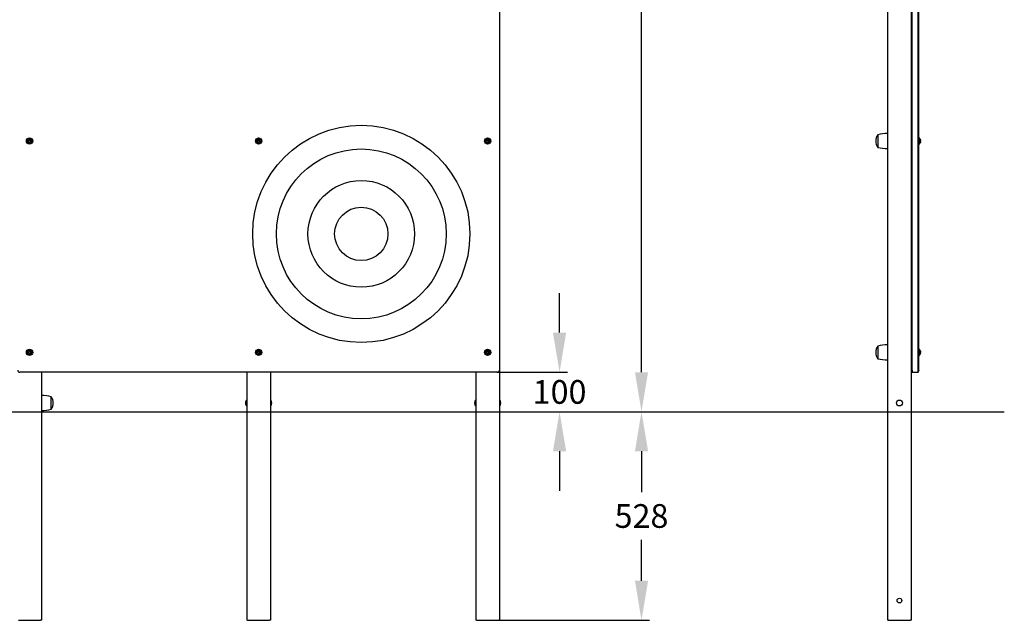
# Model space of a CAD drawing. Extents: x 181 to 4118, y 7 to 3733.
# Drawn here: x 1625 to 4118, y 7 to 1527 of the extents above; entities that cross this region are included whole.
import ezdxf

# ---------------------------------------------------------------- set-up
doc = ezdxf.new("R2010")
doc.units = 0
doc.header["$LTSCALE"] = 14.285714
doc.layers.add('mitat', color=7, linetype='Continuous', true_color=0x13a538)
doc.layers.add('valine', color=7, linetype='Continuous')
doc.styles.get("Standard").update_dxf_attribs({"font": 'arial.ttf', "height": 60})
doc.dimstyles.new('oma', dxfattribs={"dimtxt": 60, "dimasz": 100, "dimexe": 20, "dimexo": 20, "dimgap": 30, "dimtad": 0, "dimtih": 1, "dimtoh": 1, "dimdec": 0, "dimzin": 0, "dimdsep": 46, "dimtxsty": 'Standard', "dimcen": 0.09, "dimclrd": 256, "dimadec": 0, "dimazin": 0, "dimtfac": 1, "dimtdec": 0, "dimtofl": 0, "dimtmove": 0, "dimatfit": 3, "dimfxl": 1, "dimtolj": 1, "dimtzin": 0, "dimarcsym": 0})

# ---------------------------------------------------------------- blocks, each defined once
blk = doc.blocks.new('*D6')
at = {"layer": 'Defpoints', "color": 0, "transparency": 16777216}
for p in [(2664.1, 2874.7), (2664.1, 534.7), (3199.5, 534.7)]:
    blk.add_point(p, dxfattribs=at)
at = {"layer": 'mitat', "color": 0, "lineweight": -2, "transparency": 16777216}
for p, q in [((2684.1, 2874.7), (3219.5, 2874.7)), ((2684.1, 534.7), (3219.5, 534.7))]:
    blk.add_line(p, q, dxfattribs=at)
at = {"layer": 'mitat', "color": 104, "lineweight": -2, "true_color": 0x13a538, "transparency": 16777216}
for p, q in [((3199.5, 2774.7), (3199.5, 1765.3)), ((3199.5, 634.7), (3199.5, 1644))]:
    blk.add_line(p, q, dxfattribs=at)
at = {"layer": 'mitat', "color": 104, "true_color": 0x13a538, "transparency": 16777216}
for points in [[(3182.9, 2774.7), (3216.2, 2774.7), (3199.5, 2874.7)], [(3182.9, 634.7), (3216.2, 634.7), (3199.5, 534.7)]]:
    blk.add_solid(points, dxfattribs=at)
at = {"layer": 'mitat', "color": 0, "transparency": 16777216, "insert": (3199.5, 1704.7), "char_height": 60, "attachment_point": 5}
blk.add_mtext('\\A1;2340', dxfattribs=at)
blk = doc.blocks.new('*D7')
at = {"layer": 'Defpoints', "color": 0, "transparency": 16777216}
for p in [(2809.9, 534.7), (3199.5, 534.7), (2809.9, 6.7)]:
    blk.add_point(p, dxfattribs=at)
at = {"layer": 'mitat', "color": 0, "lineweight": -2, "transparency": 16777216}
for p, q in [((2829.9, 534.7), (3219.5, 534.7)), ((2829.9, 6.7), (3219.5, 6.7))]:
    blk.add_line(p, q, dxfattribs=at)
at = {"layer": 'mitat', "color": 104, "lineweight": -2, "true_color": 0x13a538, "transparency": 16777216}
for p, q in [((3199.5, 434.7), (3199.5, 331.3)), ((3199.5, 106.7), (3199.5, 210.1))]:
    blk.add_line(p, q, dxfattribs=at)
at = {"layer": 'mitat', "color": 104, "true_color": 0x13a538, "transparency": 16777216}
for points in [[(3182.9, 434.7), (3216.2, 434.7), (3199.5, 534.7)], [(3182.9, 106.7), (3216.2, 106.7), (3199.5, 6.7)]]:
    blk.add_solid(points, dxfattribs=at)
at = {"layer": 'mitat', "color": 0, "transparency": 16777216, "insert": (3199.5, 270.7), "char_height": 60, "attachment_point": 5}
blk.add_mtext('\\A1;528', dxfattribs=at)
blk = doc.blocks.new('*D8')
at = {"layer": 'Defpoints', "color": 0, "transparency": 16777216}
for p in [(2812.9, 634.7), (2992, 634.7), (2812.9, 534.7)]:
    blk.add_point(p, dxfattribs=at)
at = {"layer": 'mitat', "color": 104, "lineweight": -2, "true_color": 0x13a538, "transparency": 16777216}
for p, q in [((2992, 734.7), (2992, 834.7)), ((2992, 434.7), (2992, 334.7))]:
    blk.add_line(p, q, dxfattribs=at)
at = {"layer": 'mitat', "color": 0, "lineweight": -2, "transparency": 16777216}
for p, q in [((2832.9, 634.7), (3012, 634.7)), ((2832.9, 534.7), (3012, 534.7))]:
    blk.add_line(p, q, dxfattribs=at)
at = {"layer": 'mitat', "color": 104, "true_color": 0x13a538, "transparency": 16777216}
for points in [[(2975.3, 734.7), (3008.7, 734.7), (2992, 634.7)], [(2975.3, 434.7), (3008.7, 434.7), (2992, 534.7)]]:
    blk.add_solid(points, dxfattribs=at)
at = {"layer": 'mitat', "color": 0, "transparency": 16777216, "insert": (2992, 584.7), "char_height": 60, "attachment_point": 5}
blk.add_mtext('\\A1;100', dxfattribs=at)

msp = doc.modelspace()

# ---------------------------------------------------------------- linework, layer by layer
at = {"layer": 'valine'}
for p, q in [((2839.9, 2869.7), (2839.9, 639.7)), ((2839.9, 2869.7), (2839.9, 639.7)), ((3884.7, 639.7), (3884.7, 2869.7)), ((3884.7, 639.7), (3884.7, 2869.7)), ((3899.7, 639.7), (3899.7, 2869.7)), ((3899.7, 639.7), (3899.7, 2869.7)), ((3901.7, 639.7), (3901.7, 2869.7)), ((3822.7, 2856.7), (3822.7, 6.7)), ((3882.7, 2856.7), (3882.7, 6.7)), ((3797.7, 1235.7), (3797.7, 1203.7)), ((3797.7, 1235.7), (3797.7, 1203.7)), ((3902.7, 1227.7), (3901.7, 1227.7)), ((3903.7, 1226.7), (3903.7, 1212.7)), ((3902.7, 1211.7), (3901.7, 1211.7)), ((3797.7, 700.7), (3797.7, 668.7)), ((3797.7, 700.7), (3797.7, 668.7)), ((3902.7, 692.7), (3901.7, 692.7)), ((3902.7, 676.7), (3901.7, 676.7)), ((3903.7, 691.7), (3903.7, 677.7)), ((2834.9, 634.7), (1624.9, 634.7)), ((2834.9, 634.7), (1624.9, 634.7)), ((1679.9, 634.7), (1679.9, 6.7)), ((2199.9, 634.7), (2199.9, 6.7)), ((2259.9, 634.7), (2259.9, 6.7)), ((2779.9, 634.7), (2779.9, 6.7)), ((2839.9, 639.7), (2839.9, 6.7)), ((3884.7, 634.7), (3884.7, 639.7)), ((3884.7, 639.7), (3884.7, 634.7)), ((3884.7, 634.7), (3899.7, 634.7)), ((3899.7, 639.7), (3899.7, 634.7)), ((3899.7, 634.7), (3899.7, 639.7)), ((3901.7, 639.7), (3901.7, 638.7)), ((1704.9, 540.7), (1704.9, 572.7)), ((1704.9, 540.7), (1704.9, 572.7)), ((2196.9, 557.1), (2196.9, 556.3)), ((2263, 556.3), (2263, 557.1)), ((2776.9, 557.1), (2776.9, 556.3)), ((2843, 556.3), (2843, 557.1)), ((181, 534.7), (4118.2, 534.7)), ((1621.9, 6.7), (1677.9, 6.7)), ((1679.9, 6.7), (1677.9, 6.7)), ((2201.9, 6.7), (2199.9, 6.7)), ((2201.9, 6.7), (2257.9, 6.7)), ((2259.9, 6.7), (2257.9, 6.7)), ((2781.9, 6.7), (2779.9, 6.7)), ((2781.9, 6.7), (2837.9, 6.7)), ((2839.9, 6.7), (2837.9, 6.7)), ((3824.7, 6.7), (3822.7, 6.7)), ((3824.7, 6.7), (3880.7, 6.7)), ((3882.7, 6.7), (3880.7, 6.7))]:
    msp.add_line(p, q, dxfattribs=at)
for centre, radius in [((2489.9, 984.7), 275), ((1649.9, 1219.7), 8), ((1649.9, 1219.7), 6), ((2229.9, 1219.7), 8), ((2229.9, 1219.7), 6), ((2809.9, 1219.7), 8), ((2809.9, 1219.7), 6), ((2489.9, 984.7), 215), ((2489.9, 984.7), 135), ((2489.9, 984.7), 67.5), ((1649.9, 684.7), 8), ((1649.9, 684.7), 6), ((2229.9, 684.7), 8), ((2229.9, 684.7), 6), ((2809.9, 684.7), 8), ((2809.9, 684.7), 6), ((3852.7, 556.7), 7.5), ((3852.7, 56.7), 6)]:
    msp.add_circle(centre, radius, dxfattribs=at)
for centre, radius, start, end in [((3820.8, 1219.7), 28.1, 145.292, 214.708), ((3822.7, 1133), 105.7, 90, 103.6855), ((3902.7, 1226.7), 1, 0, 90), ((3900.1, 1220.1), 6.66, 18.2573, 56.8147), ((3822.7, 1306.4), 105.7, 256.3145, 270), ((3902.7, 1212.7), 1, 270, 0), ((3900.1, 1219.3), 6.66, 303.1853, 341.7427), ((3820.8, 684.7), 28.1, 145.292, 214.708), ((3822.7, 598), 105.7, 90, 103.6855), ((3902.7, 691.7), 1, 0, 90), ((3902.7, 677.7), 1, 270, 0), ((3900.1, 685.1), 6.66, 18.2573, 56.8147), ((3900.1, 684.3), 6.66, 303.1853, 341.7427), ((3822.7, 771.4), 105.7, 256.3145, 270), ((1624.9, 639.7), 5, 180, 270), ((1624.9, 639.7), 5, 180, 270), ((2834.9, 639.7), 5, 270, 0), ((2834.9, 639.7), 5, 270, 0), ((3887.7, 638.7), 5, 180, 233.1301), ((3896.7, 638.7), 5, 306.8699, 0), ((1679.9, 470), 105.7, 76.3145, 90), ((1681.8, 556.7), 28.1, 325.292, 34.708), ((2206.8, 557.1), 9.9, 134.1138, 180), ((2206.8, 556.3), 9.9, 180, 225.8862), ((2253.1, 557.1), 9.9, 0, 45.8862), ((2253.1, 556.3), 9.9, 314.1138, 0), ((2786.8, 557.1), 9.9, 134.1138, 180), ((2786.8, 556.3), 9.9, 180, 225.8862), ((2833.1, 557.1), 9.9, 0, 45.8862), ((2833.1, 556.3), 9.9, 314.1138, 0), ((1679.9, 643.4), 105.7, 270, 283.6855)]:
    msp.add_arc(centre, radius, start, end, dxfattribs=at)
for points, knots in [([(1647.1, 1219.4), (1647.1, 1219.4), (1647.1, 1219.5), (1647.3, 1220), (1647.5, 1220.3), (1647.7, 1220.7), (1647.8, 1221.1), (1648, 1221.5), (1648.2, 1221.9), (1648.2, 1222), (1648.3, 1222)], [-0.1362421, -0.1362421, -0.1362421, -0.1362421, -0.1179165, -0.1179165, 0, 0, 0, 0.1179165, 0.1179165, 0.1362421, 0.1362421, 0.1362421, 0.1362421]), ([(1648.3, 1222), (1648.3, 1222), (1648.4, 1222), (1648.9, 1222.1), (1649.3, 1222.1), (1649.7, 1222.2), (1650.1, 1222.2), (1650.5, 1222.3), (1651, 1222.3), (1651.1, 1222.3), (1651.1, 1222.3)], [-0.1362421, -0.1362421, -0.1362421, -0.1362421, -0.1179165, -0.1179165, 0, 0, 0, 0.1179165, 0.1179165, 0.1362421, 0.1362421, 0.1362421, 0.1362421]), ([(1651.1, 1222.3), (1651.2, 1222.3), (1651.2, 1222.2), (1651.5, 1221.8), (1651.7, 1221.5), (1652, 1221.2), (1652.2, 1220.8), (1652.5, 1220.5), (1652.7, 1220.1), (1652.8, 1220), (1652.8, 1220)], [-0.1362421, -0.1362421, -0.1362421, -0.1362421, -0.1179165, -0.1179165, 0, 0, 0, 0.1179165, 0.1179165, 0.1362421, 0.1362421, 0.1362421, 0.1362421]), ([(2227.1, 1219.4), (2227.1, 1219.4), (2227.1, 1219.5), (2227.3, 1220), (2227.5, 1220.3), (2227.7, 1220.7), (2227.8, 1221.1), (2228, 1221.5), (2228.2, 1221.9), (2228.2, 1222), (2228.3, 1222)], [-0.1362421, -0.1362421, -0.1362421, -0.1362421, -0.1179165, -0.1179165, 0, 0, 0, 0.1179165, 0.1179165, 0.1362421, 0.1362421, 0.1362421, 0.1362421]), ([(2228.3, 1222), (2228.3, 1222), (2228.4, 1222), (2228.9, 1222.1), (2229.3, 1222.1), (2229.7, 1222.2), (2230.1, 1222.2), (2230.5, 1222.3), (2231, 1222.3), (2231.1, 1222.3), (2231.1, 1222.3)], [-0.1362421, -0.1362421, -0.1362421, -0.1362421, -0.1179165, -0.1179165, 0, 0, 0, 0.1179165, 0.1179165, 0.1362421, 0.1362421, 0.1362421, 0.1362421]), ([(2231.1, 1222.3), (2231.2, 1222.3), (2231.2, 1222.2), (2231.5, 1221.8), (2231.7, 1221.5), (2232, 1221.2), (2232.2, 1220.8), (2232.5, 1220.5), (2232.7, 1220.1), (2232.8, 1220), (2232.8, 1220)], [-0.1362421, -0.1362421, -0.1362421, -0.1362421, -0.1179165, -0.1179165, 0, 0, 0, 0.1179165, 0.1179165, 0.1362421, 0.1362421, 0.1362421, 0.1362421]), ([(2807.1, 1219.4), (2807.1, 1219.4), (2807.1, 1219.5), (2807.3, 1220), (2807.5, 1220.3), (2807.7, 1220.7), (2807.8, 1221.1), (2808, 1221.5), (2808.2, 1221.9), (2808.2, 1222), (2808.3, 1222)], [-0.1362421, -0.1362421, -0.1362421, -0.1362421, -0.1179165, -0.1179165, 0, 0, 0, 0.1179165, 0.1179165, 0.1362421, 0.1362421, 0.1362421, 0.1362421]), ([(2808.3, 1222), (2808.3, 1222), (2808.4, 1222), (2808.9, 1222.1), (2809.3, 1222.1), (2809.7, 1222.2), (2810.1, 1222.2), (2810.5, 1222.3), (2811, 1222.3), (2811.1, 1222.3), (2811.1, 1222.3)], [-0.1362421, -0.1362421, -0.1362421, -0.1362421, -0.1179165, -0.1179165, 0, 0, 0, 0.1179165, 0.1179165, 0.1362421, 0.1362421, 0.1362421, 0.1362421]), ([(2811.1, 1222.3), (2811.2, 1222.3), (2811.2, 1222.2), (2811.5, 1221.8), (2811.7, 1221.5), (2812, 1221.2), (2812.2, 1220.8), (2812.5, 1220.5), (2812.7, 1220.1), (2812.8, 1220), (2812.8, 1220)], [-0.1362421, -0.1362421, -0.1362421, -0.1362421, -0.1179165, -0.1179165, 0, 0, 0, 0.1179165, 0.1179165, 0.1362421, 0.1362421, 0.1362421, 0.1362421]), ([(3906.3, 1222), (3906.3, 1222), (3906.3, 1222), (3906.4, 1222.1), (3906.4, 1222.1), (3906.4, 1222.2), (3906.4, 1222.2), (3906.4, 1222.2), (3906.4, 1222.2)], [-0.1362421, -0.1362421, -0.1362421, -0.1362421, -0.1179165, -0.1179165, 0, 0, 0, 0.0257496, 0.0257496, 0.0257496, 0.0257496]), ([(3906.3, 1222.1), (3906.4, 1221.7), (3906.4, 1221.4), (3906.4, 1221.2), (3906.4, 1221.1), (3906.4, 1221), (3906.4, 1220.9)], [-0.1055718, -0.1055718, -0.1055718, -0.1055718, 0, 0, 0, 0.0257496, 0.0257496, 0.0257496, 0.0257496]), ([(3906.3, 1219.4), (3906.3, 1219.4), (3906.3, 1219.5), (3906.4, 1220), (3906.4, 1220.3), (3906.4, 1220.7), (3906.4, 1221.1), (3906.4, 1221.5), (3906.3, 1221.9), (3906.3, 1222), (3906.3, 1222)], [-0.1362421, -0.1362421, -0.1362421, -0.1362421, -0.1179165, -0.1179165, 0, 0, 0, 0.1179165, 0.1179165, 0.1362421, 0.1362421, 0.1362421, 0.1362421]), ([(1648.8, 1217), (1648.7, 1217.1), (1648.7, 1217.2), (1648.4, 1217.6), (1648.2, 1217.9), (1647.9, 1218.2), (1647.7, 1218.5), (1647.4, 1218.9), (1647.2, 1219.3), (1647.1, 1219.3), (1647.1, 1219.4)], [-0.1362421, -0.1362421, -0.1362421, -0.1362421, -0.1179165, -0.1179165, 0, 0, 0, 0.1179165, 0.1179165, 0.1362421, 0.1362421, 0.1362421, 0.1362421]), ([(1651.6, 1217.3), (1651.6, 1217.3), (1651.5, 1217.3), (1651, 1217.3), (1650.6, 1217.2), (1650.2, 1217.2), (1649.8, 1217.2), (1649.4, 1217.1), (1648.9, 1217.1), (1648.8, 1217.1), (1648.8, 1217)], [-0.1362421, -0.1362421, -0.1362421, -0.1362421, -0.1179165, -0.1179165, 0, 0, 0, 0.1179165, 0.1179165, 0.1362421, 0.1362421, 0.1362421, 0.1362421]), ([(1652.8, 1220), (1652.8, 1219.9), (1652.8, 1219.9), (1652.6, 1219.4), (1652.4, 1219), (1652.2, 1218.7), (1652.1, 1218.3), (1651.9, 1217.9), (1651.7, 1217.5), (1651.7, 1217.4), (1651.6, 1217.3)], [-0.1362421, -0.1362421, -0.1362421, -0.1362421, -0.1179165, -0.1179165, 0, 0, 0, 0.1179165, 0.1179165, 0.1362421, 0.1362421, 0.1362421, 0.1362421]), ([(2228.8, 1217), (2228.7, 1217.1), (2228.7, 1217.2), (2228.4, 1217.6), (2228.2, 1217.9), (2227.9, 1218.2), (2227.7, 1218.5), (2227.4, 1218.9), (2227.2, 1219.3), (2227.1, 1219.3), (2227.1, 1219.4)], [-0.1362421, -0.1362421, -0.1362421, -0.1362421, -0.1179165, -0.1179165, 0, 0, 0, 0.1179165, 0.1179165, 0.1362421, 0.1362421, 0.1362421, 0.1362421]), ([(2231.6, 1217.3), (2231.6, 1217.3), (2231.5, 1217.3), (2231, 1217.3), (2230.6, 1217.2), (2230.2, 1217.2), (2229.8, 1217.2), (2229.4, 1217.1), (2228.9, 1217.1), (2228.8, 1217.1), (2228.8, 1217)], [-0.1362421, -0.1362421, -0.1362421, -0.1362421, -0.1179165, -0.1179165, 0, 0, 0, 0.1179165, 0.1179165, 0.1362421, 0.1362421, 0.1362421, 0.1362421]), ([(2232.8, 1220), (2232.8, 1219.9), (2232.8, 1219.9), (2232.6, 1219.4), (2232.4, 1219), (2232.2, 1218.7), (2232.1, 1218.3), (2231.9, 1217.9), (2231.7, 1217.5), (2231.7, 1217.4), (2231.6, 1217.3)], [-0.1362421, -0.1362421, -0.1362421, -0.1362421, -0.1179165, -0.1179165, 0, 0, 0, 0.1179165, 0.1179165, 0.1362421, 0.1362421, 0.1362421, 0.1362421]), ([(2808.8, 1217), (2808.7, 1217.1), (2808.7, 1217.2), (2808.4, 1217.6), (2808.2, 1217.9), (2807.9, 1218.2), (2807.7, 1218.5), (2807.4, 1218.9), (2807.2, 1219.3), (2807.1, 1219.3), (2807.1, 1219.4)], [-0.1362421, -0.1362421, -0.1362421, -0.1362421, -0.1179165, -0.1179165, 0, 0, 0, 0.1179165, 0.1179165, 0.1362421, 0.1362421, 0.1362421, 0.1362421]), ([(2811.6, 1217.3), (2811.6, 1217.3), (2811.5, 1217.3), (2811, 1217.3), (2810.6, 1217.2), (2810.2, 1217.2), (2809.8, 1217.2), (2809.4, 1217.1), (2808.9, 1217.1), (2808.8, 1217.1), (2808.8, 1217)], [-0.1362421, -0.1362421, -0.1362421, -0.1362421, -0.1179165, -0.1179165, 0, 0, 0, 0.1179165, 0.1179165, 0.1362421, 0.1362421, 0.1362421, 0.1362421]), ([(2812.8, 1220), (2812.8, 1219.9), (2812.8, 1219.9), (2812.6, 1219.4), (2812.4, 1219), (2812.2, 1218.7), (2812.1, 1218.3), (2811.9, 1217.9), (2811.7, 1217.5), (2811.7, 1217.4), (2811.6, 1217.3)], [-0.1362421, -0.1362421, -0.1362421, -0.1362421, -0.1179165, -0.1179165, 0, 0, 0, 0.1179165, 0.1179165, 0.1362421, 0.1362421, 0.1362421, 0.1362421]), ([(3906.3, 1219.7), (3906.4, 1219.3), (3906.4, 1219), (3906.4, 1218.7), (3906.4, 1218.6), (3906.4, 1218.5), (3906.4, 1218.4)], [-0.1055718, -0.1055718, -0.1055718, -0.1055718, 0, 0, 0, 0.0257496, 0.0257496, 0.0257496, 0.0257496]), ([(3906.3, 1217), (3906.3, 1217.1), (3906.3, 1217.2), (3906.4, 1217.6), (3906.4, 1217.9), (3906.4, 1218.2), (3906.4, 1218.5), (3906.4, 1218.9), (3906.3, 1219.3), (3906.3, 1219.3), (3906.3, 1219.4)], [-0.1362421, -0.1362421, -0.1362421, -0.1362421, -0.1179165, -0.1179165, 0, 0, 0, 0.1179165, 0.1179165, 0.1362421, 0.1362421, 0.1362421, 0.1362421]), ([(3906.3, 1217.3), (3906.4, 1217.3), (3906.4, 1217.2), (3906.4, 1217.2), (3906.4, 1217.2), (3906.4, 1217.1), (3906.3, 1217.1), (3906.3, 1217.1), (3906.3, 1217)], [-0.1055718, -0.1055718, -0.1055718, -0.1055718, 0, 0, 0, 0.1179165, 0.1179165, 0.1362421, 0.1362421, 0.1362421, 0.1362421]), ([(1647.1, 684.4), (1647.1, 684.4), (1647.1, 684.5), (1647.3, 685), (1647.5, 685.3), (1647.7, 685.7), (1647.8, 686.1), (1648, 686.5), (1648.2, 686.9), (1648.2, 687), (1648.3, 687)], [-0.1362421, -0.1362421, -0.1362421, -0.1362421, -0.1179165, -0.1179165, 0, 0, 0, 0.1179165, 0.1179165, 0.1362421, 0.1362421, 0.1362421, 0.1362421]), ([(1648.8, 682), (1648.7, 682.1), (1648.7, 682.2), (1648.4, 682.6), (1648.2, 682.9), (1647.9, 683.2), (1647.7, 683.5), (1647.4, 683.9), (1647.2, 684.3), (1647.1, 684.3), (1647.1, 684.4)], [-0.1362421, -0.1362421, -0.1362421, -0.1362421, -0.1179165, -0.1179165, 0, 0, 0, 0.1179165, 0.1179165, 0.1362421, 0.1362421, 0.1362421, 0.1362421]), ([(1648.3, 687), (1648.3, 687), (1648.4, 687), (1648.9, 687.1), (1649.3, 687.1), (1649.7, 687.2), (1650.1, 687.2), (1650.5, 687.3), (1651, 687.3), (1651.1, 687.3), (1651.1, 687.3)], [-0.1362421, -0.1362421, -0.1362421, -0.1362421, -0.1179165, -0.1179165, 0, 0, 0, 0.1179165, 0.1179165, 0.1362421, 0.1362421, 0.1362421, 0.1362421]), ([(1651.6, 682.3), (1651.6, 682.3), (1651.5, 682.3), (1651, 682.3), (1650.6, 682.2), (1650.2, 682.2), (1649.8, 682.2), (1649.4, 682.1), (1648.9, 682.1), (1648.8, 682.1), (1648.8, 682)], [-0.1362421, -0.1362421, -0.1362421, -0.1362421, -0.1179165, -0.1179165, 0, 0, 0, 0.1179165, 0.1179165, 0.1362421, 0.1362421, 0.1362421, 0.1362421]), ([(1651.1, 687.3), (1651.2, 687.3), (1651.2, 687.2), (1651.5, 686.8), (1651.7, 686.5), (1652, 686.2), (1652.2, 685.8), (1652.5, 685.5), (1652.7, 685.1), (1652.8, 685), (1652.8, 685)], [-0.1362421, -0.1362421, -0.1362421, -0.1362421, -0.1179165, -0.1179165, 0, 0, 0, 0.1179165, 0.1179165, 0.1362421, 0.1362421, 0.1362421, 0.1362421]), ([(1652.8, 685), (1652.8, 684.9), (1652.8, 684.9), (1652.6, 684.4), (1652.4, 684), (1652.2, 683.7), (1652.1, 683.3), (1651.9, 682.9), (1651.7, 682.5), (1651.7, 682.4), (1651.6, 682.3)], [-0.1362421, -0.1362421, -0.1362421, -0.1362421, -0.1179165, -0.1179165, 0, 0, 0, 0.1179165, 0.1179165, 0.1362421, 0.1362421, 0.1362421, 0.1362421]), ([(2227.1, 684.4), (2227.1, 684.4), (2227.1, 684.5), (2227.3, 685), (2227.5, 685.3), (2227.7, 685.7), (2227.8, 686.1), (2228, 686.5), (2228.2, 686.9), (2228.2, 687), (2228.3, 687)], [-0.1362421, -0.1362421, -0.1362421, -0.1362421, -0.1179165, -0.1179165, 0, 0, 0, 0.1179165, 0.1179165, 0.1362421, 0.1362421, 0.1362421, 0.1362421]), ([(2228.8, 682), (2228.7, 682.1), (2228.7, 682.2), (2228.4, 682.6), (2228.2, 682.9), (2227.9, 683.2), (2227.7, 683.5), (2227.4, 683.9), (2227.2, 684.3), (2227.1, 684.3), (2227.1, 684.4)], [-0.1362421, -0.1362421, -0.1362421, -0.1362421, -0.1179165, -0.1179165, 0, 0, 0, 0.1179165, 0.1179165, 0.1362421, 0.1362421, 0.1362421, 0.1362421]), ([(2228.3, 687), (2228.3, 687), (2228.4, 687), (2228.9, 687.1), (2229.3, 687.1), (2229.7, 687.2), (2230.1, 687.2), (2230.5, 687.3), (2231, 687.3), (2231.1, 687.3), (2231.1, 687.3)], [-0.1362421, -0.1362421, -0.1362421, -0.1362421, -0.1179165, -0.1179165, 0, 0, 0, 0.1179165, 0.1179165, 0.1362421, 0.1362421, 0.1362421, 0.1362421]), ([(2231.6, 682.3), (2231.6, 682.3), (2231.5, 682.3), (2231, 682.3), (2230.6, 682.2), (2230.2, 682.2), (2229.8, 682.2), (2229.4, 682.1), (2228.9, 682.1), (2228.8, 682.1), (2228.8, 682)], [-0.1362421, -0.1362421, -0.1362421, -0.1362421, -0.1179165, -0.1179165, 0, 0, 0, 0.1179165, 0.1179165, 0.1362421, 0.1362421, 0.1362421, 0.1362421]), ([(2231.1, 687.3), (2231.2, 687.3), (2231.2, 687.2), (2231.5, 686.8), (2231.7, 686.5), (2232, 686.2), (2232.2, 685.8), (2232.5, 685.5), (2232.7, 685.1), (2232.8, 685), (2232.8, 685)], [-0.1362421, -0.1362421, -0.1362421, -0.1362421, -0.1179165, -0.1179165, 0, 0, 0, 0.1179165, 0.1179165, 0.1362421, 0.1362421, 0.1362421, 0.1362421]), ([(2232.8, 685), (2232.8, 684.9), (2232.8, 684.9), (2232.6, 684.4), (2232.4, 684), (2232.2, 683.7), (2232.1, 683.3), (2231.9, 682.9), (2231.7, 682.5), (2231.7, 682.4), (2231.6, 682.3)], [-0.1362421, -0.1362421, -0.1362421, -0.1362421, -0.1179165, -0.1179165, 0, 0, 0, 0.1179165, 0.1179165, 0.1362421, 0.1362421, 0.1362421, 0.1362421]), ([(2807.1, 684.4), (2807.1, 684.4), (2807.1, 684.5), (2807.3, 685), (2807.5, 685.3), (2807.7, 685.7), (2807.8, 686.1), (2808, 686.5), (2808.2, 686.9), (2808.2, 687), (2808.3, 687)], [-0.1362421, -0.1362421, -0.1362421, -0.1362421, -0.1179165, -0.1179165, 0, 0, 0, 0.1179165, 0.1179165, 0.1362421, 0.1362421, 0.1362421, 0.1362421]), ([(2808.8, 682), (2808.7, 682.1), (2808.7, 682.2), (2808.4, 682.6), (2808.2, 682.9), (2807.9, 683.2), (2807.7, 683.5), (2807.4, 683.9), (2807.2, 684.3), (2807.1, 684.3), (2807.1, 684.4)], [-0.1362421, -0.1362421, -0.1362421, -0.1362421, -0.1179165, -0.1179165, 0, 0, 0, 0.1179165, 0.1179165, 0.1362421, 0.1362421, 0.1362421, 0.1362421]), ([(2808.3, 687), (2808.3, 687), (2808.4, 687), (2808.9, 687.1), (2809.3, 687.1), (2809.7, 687.2), (2810.1, 687.2), (2810.5, 687.3), (2811, 687.3), (2811.1, 687.3), (2811.1, 687.3)], [-0.1362421, -0.1362421, -0.1362421, -0.1362421, -0.1179165, -0.1179165, 0, 0, 0, 0.1179165, 0.1179165, 0.1362421, 0.1362421, 0.1362421, 0.1362421]), ([(2811.6, 682.3), (2811.6, 682.3), (2811.5, 682.3), (2811, 682.3), (2810.6, 682.2), (2810.2, 682.2), (2809.8, 682.2), (2809.4, 682.1), (2808.9, 682.1), (2808.8, 682.1), (2808.8, 682)], [-0.1362421, -0.1362421, -0.1362421, -0.1362421, -0.1179165, -0.1179165, 0, 0, 0, 0.1179165, 0.1179165, 0.1362421, 0.1362421, 0.1362421, 0.1362421]), ([(2811.1, 687.3), (2811.2, 687.3), (2811.2, 687.2), (2811.5, 686.8), (2811.7, 686.5), (2812, 686.2), (2812.2, 685.8), (2812.5, 685.5), (2812.7, 685.1), (2812.8, 685), (2812.8, 685)], [-0.1362421, -0.1362421, -0.1362421, -0.1362421, -0.1179165, -0.1179165, 0, 0, 0, 0.1179165, 0.1179165, 0.1362421, 0.1362421, 0.1362421, 0.1362421]), ([(2812.8, 685), (2812.8, 684.9), (2812.8, 684.9), (2812.6, 684.4), (2812.4, 684), (2812.2, 683.7), (2812.1, 683.3), (2811.9, 682.9), (2811.7, 682.5), (2811.7, 682.4), (2811.6, 682.3)], [-0.1362421, -0.1362421, -0.1362421, -0.1362421, -0.1179165, -0.1179165, 0, 0, 0, 0.1179165, 0.1179165, 0.1362421, 0.1362421, 0.1362421, 0.1362421]), ([(3906.3, 687), (3906.3, 687), (3906.3, 687), (3906.4, 687.1), (3906.4, 687.1), (3906.4, 687.2), (3906.4, 687.2), (3906.4, 687.2), (3906.4, 687.2)], [-0.1362421, -0.1362421, -0.1362421, -0.1362421, -0.1179165, -0.1179165, 0, 0, 0, 0.0257496, 0.0257496, 0.0257496, 0.0257496]), ([(3906.3, 687.1), (3906.4, 686.7), (3906.4, 686.4), (3906.4, 686.2), (3906.4, 686.1), (3906.4, 686), (3906.4, 685.9)], [-0.1055718, -0.1055718, -0.1055718, -0.1055718, 0, 0, 0, 0.0257496, 0.0257496, 0.0257496, 0.0257496]), ([(3906.3, 684.4), (3906.3, 684.4), (3906.3, 684.5), (3906.4, 685), (3906.4, 685.3), (3906.4, 685.7), (3906.4, 686.1), (3906.4, 686.5), (3906.3, 686.9), (3906.3, 687), (3906.3, 687)], [-0.1362421, -0.1362421, -0.1362421, -0.1362421, -0.1179165, -0.1179165, 0, 0, 0, 0.1179165, 0.1179165, 0.1362421, 0.1362421, 0.1362421, 0.1362421]), ([(3906.3, 684.7), (3906.4, 684.3), (3906.4, 684), (3906.4, 683.7), (3906.4, 683.6), (3906.4, 683.5), (3906.4, 683.4)], [-0.1055718, -0.1055718, -0.1055718, -0.1055718, 0, 0, 0, 0.0257496, 0.0257496, 0.0257496, 0.0257496]), ([(3906.3, 682), (3906.3, 682.1), (3906.3, 682.2), (3906.4, 682.6), (3906.4, 682.9), (3906.4, 683.2), (3906.4, 683.5), (3906.4, 683.9), (3906.3, 684.3), (3906.3, 684.3), (3906.3, 684.4)], [-0.1362421, -0.1362421, -0.1362421, -0.1362421, -0.1179165, -0.1179165, 0, 0, 0, 0.1179165, 0.1179165, 0.1362421, 0.1362421, 0.1362421, 0.1362421]), ([(3906.3, 682.3), (3906.4, 682.3), (3906.4, 682.2), (3906.4, 682.2), (3906.4, 682.2), (3906.4, 682.1), (3906.3, 682.1), (3906.3, 682.1), (3906.3, 682)], [-0.1055718, -0.1055718, -0.1055718, -0.1055718, 0, 0, 0, 0.1179165, 0.1179165, 0.1362421, 0.1362421, 0.1362421, 0.1362421])]:
    msp.add_open_spline(points, degree=3, knots=knots, dxfattribs=at)

# ---------------------------------------------------------------- dimensions: what is measured, and where the dimension line sits
at = {"layer": 'mitat'}
for p1, p2, picture, middle in [((2664.1, 2874.7), (2664.1, 534.7), '*D6', (3199.5, 1704.7)), ((2809.9, 6.7), (2809.9, 534.7), '*D7', (3199.5, 270.7))]:
    dim = msp.add_linear_dim(base=(3199.5, 534.7), p1=p1, p2=p2, angle=90, dimstyle='oma', dxfattribs=at)
    dim.commit()
    dim.dimension.update_dxf_attribs({"geometry": picture, "text_midpoint": middle})
dim = msp.add_linear_dim(base=(2992, 634.7), p1=(2812.9, 534.7), p2=(2812.9, 634.7), angle=90, dimstyle='oma', dxfattribs=at)
dim.commit()
dim.dimension.update_dxf_attribs({"geometry": '*D8', "text_midpoint": (2992, 584.7), "dimtype": 160})

doc.saveas('drawing.dxf')
